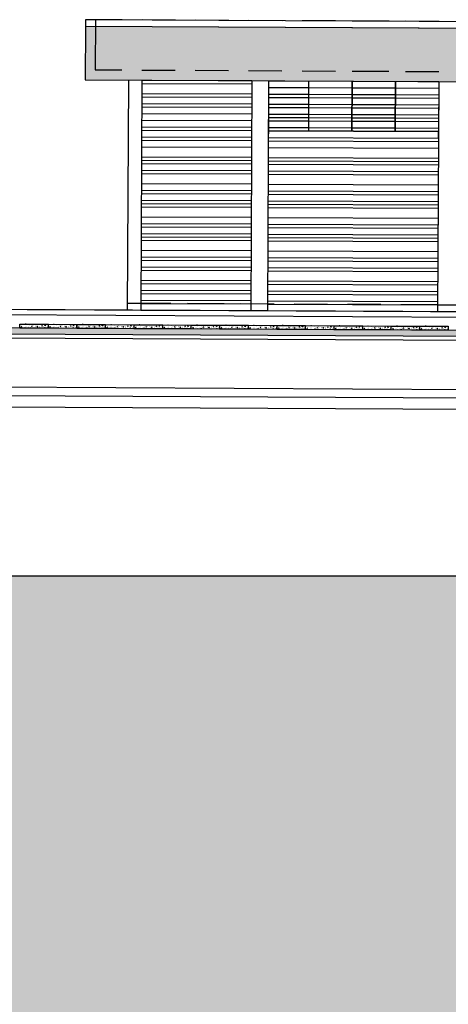
# Model space of a CAD drawing. Units: metres. Extents: x -62 to 1274, y -255 to 226.
# Drawn here: x 145 to 153, y -8 to 10 of the extents above; entities that cross this region are included whole.
import ezdxf

# ---------------------------------------------------------------- set-up
doc = ezdxf.new("R2010")
doc.units = ezdxf.units.M
doc.linetypes.add('HIDDEN', pattern=[0.375, 0.25, -0.125])
for name, color, linetype in [('253', 253, 'Continuous'), ('3', 3, 'Continuous'), ('DIM', 1, 'Continuous'), ('H', 255, 'Continuous'), ('HATCH', 1, 'Continuous'), ('LAJE', 3, 'Continuous'), ('LINHA 3', 3, 'Continuous'), ('LPC-HATCH 140', 140, 'Continuous'), ('P', 7, 'Continuous'), ('PLACA', 2, 'HIDDEN')]:
    doc.layers.add(name, color=color, linetype=linetype)

# ---------------------------------------------------------------- blocks, each defined once
blk = doc.blocks.new('A$C3AED5051')
at = {"layer": '253'}
blk.add_hatch(color=256, dxfattribs=at).paths.add_polyline_path([(2486.3, 20), (2486.3, 129), (2497.5, 129), (2497.5, 140), (0, 140), (0, 129), (10, 129), (10, 20), (35, 20), (35, 129), (2461.3, 129), (2461.3, 20), (2461.3, 20)])
at = {"layer": '3'}
for p, q in [((0, 140), (2497.5, 140)), ((35, 129), (2461.3, 129)), ((1.3, 20), (2461.3, 20)), ((1.3, 0), (2496.3, 0))]:
    blk.add_line(p, q, dxfattribs=at)
at = {"layer": '3', "color": 2}
for p, q in [((263.7, 122), (2233.8, 122)), ((263.7, 35), (2233.8, 35))]:
    blk.add_line(p, q, dxfattribs=at)
blk = doc.blocks.new('SUBESTACAO')
at = {"layer": 'H', "linetype": 'Continuous'}
for points in [[(-21.596, 5.016), (-21.596, 4.071), (0.767, 4.071)], [(-21.596, 5.016), (0.767, 5.016), (0.767, 4.071)]]:
    blk.add_hatch(color=253, dxfattribs=at).paths.add_polyline_path(points)
at = {"layer": 'P', "color": 1, "linetype": 'Continuous'}
for points in [[(-20.947, 5.134), (-21.596, 5.134), (-21.596, 5.016)], [(-21.419, 5.134), (-21.419, 4.248), (-20.947, 4.248)], [(-20.003, 5.134), (-20.593, 5.134)], [(-19.059, 5.134), (-19.649, 5.134)], [(-18.115, 5.134), (-18.705, 5.134)], [(-17.171, 5.134), (-17.761, 5.134)], [(-16.227, 5.134), (-16.876, 5.134)], [(-15.342, 5.134), (-15.932, 5.134)], [(-20.593, 4.248), (-20.003, 4.248)], [(-19.649, 4.248), (-19.059, 4.248)], [(-18.705, 4.248), (-18.115, 4.248)], [(-17.761, 4.248), (-17.171, 4.248)], [(-16.876, 4.248), (-16.227, 4.248)], [(-15.932, 4.248), (-15.342, 4.248)], [(-20.062, 0.118), (-20.829, 0.118)], [(-19.118, 0.118), (-19.767, 0.118)], [(-18.233, 0.118), (-18.823, 0.118)], [(-17.289, 0.118), (-17.879, 0.118)], [(-16.345, 0.118), (-16.935, 0.118)], [(-15.342, 0.118), (-15.991, 0.118)], [(-15.342, 0.118), (-14.988, 0.118)]]:
    blk.add_lwpolyline(points, dxfattribs=at)
at = {"layer": 'P', "color": 2, "linetype": 'Continuous'}
for points in [[(0.826, 5.016), (0.826, 5.134), (-21.596, 5.134)], [(0.826, 5.016), (-21.596, 5.016)], [(-20.829, 4.071), (-20.829, 0)], [(-20.593, 4.071), (-20.593, 0)], [(-18.646, 4.071), (-18.646, 0)], [(-18.351, 4.071), (-18.351, 0)], [(-15.342, 4.071), (-15.342, 0)]]:
    blk.add_lwpolyline(points, dxfattribs=at)
at = {"layer": 'P', "color": 5, "linetype": 'Continuous'}
for points in [[(-21.596, 5.134), (-21.596, 5.016)], [(-21.596, 5.016), (-21.596, 4.071), (0.767, 4.071), (0.767, 5.016)], [(-22.599, 0), (1.18, 0)]]:
    blk.add_lwpolyline(points, dxfattribs=at)
at = {"layer": 'P', "color": 253, "linetype": 'Continuous'}
for points in [[(0.767, 4.071), (0.767, 5.016), (-21.596, 5.016), (-21.596, 4.071), (0.767, 4.071)], [(-20.593, 4.071), (-18.646, 4.071)], [(-20.593, 4.012), (-18.646, 4.012)], [(-17.643, 4.071), (-17.643, 3.186)], [(-17.643, 4.071), (-17.643, 3.186)], [(-16.876, 4.071), (-16.876, 3.186), (-16.876, 4.071)], [(-16.109, 4.071), (-16.109, 3.186), (-16.109, 4.071)], [(-20.593, 3.835), (-18.646, 3.835)], [(-18.351, 3.953), (-17.643, 3.953)], [(-18.351, 3.835), (-17.643, 3.835)], [(-17.643, 3.953), (-16.876, 3.953)], [(-17.643, 3.835), (-16.876, 3.835)], [(-16.876, 3.953), (-16.109, 3.953)], [(-16.876, 3.835), (-16.109, 3.835)], [(-16.109, 3.953), (-15.342, 3.953)], [(-16.109, 3.835), (-15.342, 3.835)], [(-20.593, 3.776), (-18.646, 3.776)], [(-18.351, 3.776), (-17.643, 3.776)], [(-17.643, 3.776), (-16.876, 3.776)], [(-16.876, 3.776), (-16.109, 3.776)], [(-16.109, 3.776), (-15.342, 3.776)], [(-20.593, 3.658), (-18.646, 3.658)], [(-20.593, 3.599), (-18.646, 3.599)], [(-18.351, 3.658), (-17.643, 3.658)], [(-18.351, 3.599), (-17.643, 3.599)], [(-17.643, 3.658), (-16.876, 3.658)], [(-17.643, 3.599), (-16.876, 3.599)], [(-16.876, 3.658), (-16.109, 3.658)], [(-16.876, 3.599), (-16.109, 3.599)], [(-16.109, 3.658), (-15.342, 3.658)], [(-16.109, 3.599), (-15.342, 3.599)], [(-20.593, 3.481), (-18.646, 3.481)], [(-20.593, 3.363), (-18.646, 3.363)], [(-18.351, 3.481), (-17.643, 3.481)], [(-18.351, 3.422), (-17.643, 3.422)], [(-18.351, 3.363), (-17.643, 3.363)], [(-17.643, 3.481), (-16.876, 3.481)], [(-17.643, 3.422), (-16.876, 3.422)], [(-17.643, 3.363), (-16.876, 3.363)], [(-16.876, 3.481), (-16.109, 3.481)], [(-16.876, 3.422), (-16.109, 3.422)], [(-16.876, 3.363), (-16.109, 3.363)], [(-16.109, 3.481), (-15.342, 3.481)], [(-16.109, 3.422), (-15.342, 3.422)], [(-16.109, 3.363), (-15.342, 3.363)], [(-20.593, 3.245), (-18.646, 3.245)], [(-20.593, 3.186), (-18.646, 3.186)], [(-18.351, 3.245), (-17.643, 3.245)], [(-17.643, 3.245), (-16.876, 3.245)], [(-16.876, 3.245), (-16.109, 3.245)], [(-16.109, 3.245), (-15.342, 3.245)], [(-20.593, 3.068), (-18.646, 3.068)], [(-20.593, 3.009), (-18.646, 3.009)], [(-18.351, 3.068), (-15.342, 3.068)], [(-18.351, 3.009), (-15.342, 3.009)], [(-20.593, 2.891), (-18.646, 2.891)], [(-18.351, 2.891), (-15.342, 2.891)], [(-20.593, 2.714), (-18.646, 2.714)], [(-20.593, 2.655), (-18.646, 2.655)], [(-18.351, 2.714), (-15.342, 2.714)], [(-18.351, 2.655), (-15.342, 2.655)], [(-20.593, 2.596), (-18.646, 2.596)], [(-20.593, 2.478), (-18.646, 2.478)], [(-18.351, 2.596), (-15.342, 2.596)], [(-18.351, 2.478), (-15.342, 2.478)], [(-20.593, 2.419), (-18.646, 2.419)], [(-18.351, 2.419), (-15.342, 2.419)], [(-20.593, 2.242), (-18.646, 2.242)], [(-20.593, 2.124), (-18.646, 2.124)], [(-18.351, 2.242), (-15.342, 2.242)], [(-18.351, 2.124), (-15.342, 2.124)], [(-20.593, 2.065), (-18.646, 2.065)], [(-20.593, 1.947), (-18.646, 1.947)], [(-18.351, 2.065), (-15.342, 2.065)], [(-18.351, 1.947), (-15.342, 1.947)], [(-20.593, 1.888), (-18.646, 1.888)], [(-20.593, 1.829), (-18.646, 1.829)], [(-18.351, 1.888), (-15.342, 1.888)], [(-18.351, 1.829), (-15.342, 1.829)], [(-20.593, 1.652), (-18.646, 1.652)], [(-18.351, 1.652), (-15.342, 1.652)], [(-20.593, 1.534), (-18.646, 1.534)], [(-20.593, 1.475), (-18.646, 1.475)], [(-18.351, 1.534), (-15.342, 1.534)], [(-18.351, 1.475), (-15.342, 1.475)], [(-20.593, 1.357), (-18.646, 1.357)], [(-20.593, 1.298), (-18.646, 1.298)], [(-20.593, 1.239), (-18.646, 1.239)], [(-18.351, 1.357), (-15.342, 1.357)], [(-18.351, 1.298), (-15.342, 1.298)], [(-18.351, 1.239), (-15.342, 1.239)], [(-20.593, 1.062), (-18.646, 1.062)], [(-18.351, 1.062), (-15.342, 1.062)], [(-20.593, 0.944), (-18.646, 0.944)], [(-20.593, 0.885), (-18.646, 0.885)], [(-18.351, 0.944), (-15.342, 0.944)], [(-18.351, 0.885), (-15.342, 0.885)], [(-20.593, 0.767), (-18.646, 0.767)], [(-20.593, 0.708), (-18.646, 0.708)], [(-18.351, 0.767), (-15.342, 0.767)], [(-18.351, 0.708), (-15.342, 0.708)], [(-20.593, 0.531), (-18.646, 0.531)], [(-18.351, 0.531), (-15.342, 0.531)], [(-20.593, 0.472), (-18.646, 0.472)], [(-20.593, 0.354), (-18.646, 0.354)], [(-18.351, 0.472), (-15.342, 0.472)], [(-18.351, 0.354), (-15.342, 0.354)], [(-20.593, 0.295), (-18.646, 0.295)], [(-20.593, 0.177), (-18.646, 0.177)], [(-18.351, 0.295), (-15.342, 0.295)], [(-18.351, 0.177), (-15.342, 0.177)], [(-20.593, 0.118), (-18.646, 0.118)], [(-18.351, 0.118), (-15.342, 0.118)]]:
    blk.add_lwpolyline(points, dxfattribs=at)
at = {"layer": 'P', "color": 3, "linetype": 'Continuous'}
for points in [[(-18.351, 4.071), (-15.342, 4.071), (-15.342, 3.186)], [(-18.351, 4.071), (-18.351, 3.186)], [(-18.351, 4.071), (-15.342, 4.071)], [(-18.351, 4.071), (-18.351, 3.186)], [(-15.342, 4.071), (-15.342, 3.186)], [(-18.351, 3.186), (-15.342, 3.186)], [(-15.342, 3.068), (-15.342, 3.186), (-18.351, 3.186), (-18.351, 3.068), (-15.342, 3.068)]]:
    blk.add_lwpolyline(points, dxfattribs=at)
at = {"layer": 'P', "color": 0, "linetype": 'Continuous'}
blk.add_lwpolyline([(-20.593, 0), (-18.646, 0)], dxfattribs=at)

msp = doc.modelspace()

# ---------------------------------------------------------------- hatches: boundary and pattern name
at = {"layer": 'HATCH'}
h = msp.add_hatch(dxfattribs=at)
h.set_pattern_fill('AR-CONC', color=256, scale=0.05, angle=0.0573, style=0)
h.set_pattern_definition([(129.94267, (218.615284, 59.03197), (-0.091100263, -0.00787839), [0.009525, -0.104775]), (184.94267, (218.61528, 59.03197), (0.01771699, 0.09551064), [0.00762, -0.08382]), (79.49167, (218.60769, 59.03131), (-0.0733836, 0.087631815), [0.008095, -0.089045]), (133.75847, (218.61531, 59.05737), (-0.13556049, -0.02088553), [0.0142875, -0.1571625]), (83.30707, (218.60401, 59.05563), (-0.11857827, 0.12383149), [0.0121425, -0.1335675]), (188.75867, (218.61531, 59.05737), (-0.11857846, 0.12383127), [0.01143, -0.12573]), (158.94267, (218.6026, 59.05103), (-0.075858565, -0.05105688), [0.009525, -0.104775]), (213.94267, (218.6026, 59.05103), (-0.03080885, 0.09212486), [0.00762, -0.08382]), (108.49127, (218.59628, 59.04678), (-0.10666721, 0.04106818), [0.008095, -0.089045]), (142.44267, (218.615284, 59.03197), (-0.001501998, 0.042279043), [0, -0.082804, 0, -0.08509, 0, -0.0841375]), (172.44267, (218.615284, 59.03197), (-0.033359694, 0.050123692), [0, -0.048514, 0, -0.080899, 0, -0.0320675]), (212.44267, (218.643605, 59.03194), (-0.06779813, -0.002796535), [0, -0.03175, 0, -0.09906, 0, -0.131445]), (222.44267, (218.656305, 59.03193), (-0.074051833, 0.012787348), [0, -0.041275, 0, -0.065786, 0, -0.093345])])
h.paths.add_polyline_path([(144.929, 4.46), (145.429, 4.457), (145.429, 4.387), (144.929, 4.39)])
h = msp.add_hatch(dxfattribs=at)
h.set_pattern_fill('AR-CONC', color=256, scale=0.05, angle=0.0573, style=0)
h.set_pattern_definition([(129.94267, (219.12058, 59.02944), (-0.091100263, -0.00787839), [0.009525, -0.104775]), (184.94267, (219.12058, 59.02944), (0.01771699, 0.09551064), [0.00762, -0.08382]), (79.49167, (219.11299, 59.02879), (-0.0733836, 0.087631815), [0.008095, -0.089045]), (133.75847, (219.1206, 59.05484), (-0.13556049, -0.02088553), [0.0142875, -0.1571625]), (83.30707, (219.10931, 59.0531), (-0.11857827, 0.12383149), [0.0121425, -0.1335675]), (188.75867, (219.1206, 59.05484), (-0.11857846, 0.12383127), [0.01143, -0.12573]), (158.94267, (219.1079, 59.048506), (-0.075858565, -0.05105688), [0.009525, -0.104775]), (213.94267, (219.1079, 59.04851), (-0.03080885, 0.09212486), [0.00762, -0.08382]), (108.49127, (219.10158, 59.04425), (-0.10666721, 0.04106818), [0.008095, -0.089045]), (142.44267, (219.120578, 59.029443), (-0.001501998, 0.042279043), [0, -0.082804, 0, -0.08509, 0, -0.0841375]), (172.44267, (219.12058, 59.029443), (-0.033359694, 0.050123692), [0, -0.048514, 0, -0.080899, 0, -0.0320675]), (212.44267, (219.1489, 59.029415), (-0.06779813, -0.002796535), [0, -0.03175, 0, -0.09906, 0, -0.131445]), (222.44267, (219.1616, 59.0294), (-0.074051833, 0.012787348), [0, -0.041275, 0, -0.065786, 0, -0.093345])])
h.paths.add_polyline_path([(145.434, 4.457), (145.934, 4.455), (145.934, 4.385), (145.434, 4.387)])
h = msp.add_hatch(dxfattribs=at)
h.set_pattern_fill('AR-CONC', color=256, scale=0.05, angle=0.0573, style=0)
h.set_pattern_definition([(129.94267, (219.62587, 59.02692), (-0.091100263, -0.00787839), [0.009525, -0.104775]), (184.94267, (219.62587, 59.02692), (0.01771699, 0.09551064), [0.00762, -0.08382]), (79.49167, (219.61828, 59.02626), (-0.0733836, 0.087631815), [0.008095, -0.089045]), (133.75847, (219.6259, 59.05232), (-0.13556049, -0.02088553), [0.0142875, -0.1571625]), (83.30707, (219.6146, 59.05058), (-0.11857827, 0.12383149), [0.0121425, -0.1335675]), (188.75867, (219.6259, 59.05232), (-0.11857846, 0.12383127), [0.01143, -0.12573]), (158.94267, (219.61319, 59.04598), (-0.075858565, -0.05105688), [0.009525, -0.104775]), (213.94267, (219.61319, 59.04598), (-0.03080885, 0.09212486), [0.00762, -0.08382]), (108.49127, (219.60687, 59.04172), (-0.10666721, 0.04106818), [0.008095, -0.089045]), (142.44267, (219.625872, 59.026916), (-0.001501998, 0.042279043), [0, -0.082804, 0, -0.08509, 0, -0.0841375]), (172.44267, (219.62587, 59.026916), (-0.033359694, 0.050123692), [0, -0.048514, 0, -0.080899, 0, -0.0320675]), (212.44267, (219.654193, 59.026888), (-0.06779813, -0.002796535), [0, -0.03175, 0, -0.09906, 0, -0.131445]), (222.44267, (219.666893, 59.026875), (-0.074051833, 0.012787348), [0, -0.041275, 0, -0.065786, 0, -0.093345])])
h.paths.add_polyline_path([(145.939, 4.455), (146.439, 4.452), (146.439, 4.382), (145.939, 4.385)])
h = msp.add_hatch(dxfattribs=at)
h.set_pattern_fill('AR-CONC', color=256, scale=0.05, angle=0.0573, style=0)
h.set_pattern_definition([(129.94267, (220.131166, 59.02439), (-0.091100263, -0.00787839), [0.009525, -0.104775]), (184.94267, (220.13117, 59.02439), (0.01771699, 0.09551064), [0.00762, -0.08382]), (79.49167, (220.12357, 59.02373), (-0.0733836, 0.087631815), [0.008095, -0.089045]), (133.75847, (220.13119, 59.04979), (-0.13556049, -0.02088553), [0.0142875, -0.1571625]), (83.30707, (220.1199, 59.04805), (-0.11857827, 0.12383149), [0.0121425, -0.1335675]), (188.75867, (220.13119, 59.04979), (-0.11857846, 0.12383127), [0.01143, -0.12573]), (158.94267, (220.118485, 59.04345), (-0.075858565, -0.05105688), [0.009525, -0.104775]), (213.94267, (220.118485, 59.04345), (-0.03080885, 0.09212486), [0.00762, -0.08382]), (108.49127, (220.11216, 59.0392), (-0.10666721, 0.04106818), [0.008095, -0.089045]), (142.44267, (220.131166, 59.02439), (-0.001501998, 0.042279043), [0, -0.082804, 0, -0.08509, 0, -0.0841375]), (172.44267, (220.131166, 59.02439), (-0.033359694, 0.050123692), [0, -0.048514, 0, -0.080899, 0, -0.0320675]), (212.44267, (220.159487, 59.02436), (-0.06779813, -0.002796535), [0, -0.03175, 0, -0.09906, 0, -0.131445]), (222.44267, (220.172187, 59.02435), (-0.074051833, 0.012787348), [0, -0.041275, 0, -0.065786, 0, -0.093345])])
h.paths.add_polyline_path([(146.445, 4.452), (146.945, 4.45), (146.944, 4.38), (146.444, 4.382)])
h = msp.add_hatch(dxfattribs=at)
h.set_pattern_fill('AR-CONC', color=256, scale=0.05, angle=0.0573, style=0)
h.set_pattern_definition([(129.94267, (220.63646, 59.02186), (-0.091100263, -0.00787839), [0.009525, -0.104775]), (184.94267, (220.63646, 59.02186), (0.01771699, 0.09551064), [0.00762, -0.08382]), (79.49167, (220.62887, 59.02121), (-0.0733836, 0.087631815), [0.008095, -0.089045]), (133.75847, (220.63649, 59.04726), (-0.13556049, -0.02088553), [0.0142875, -0.1571625]), (83.30707, (220.62519, 59.04552), (-0.11857827, 0.12383149), [0.0121425, -0.1335675]), (188.75867, (220.63649, 59.04726), (-0.11857846, 0.12383127), [0.01143, -0.12573]), (158.94267, (220.62378, 59.040925), (-0.075858565, -0.05105688), [0.009525, -0.104775]), (213.94267, (220.62378, 59.04093), (-0.03080885, 0.09212486), [0.00762, -0.08382]), (108.49127, (220.61746, 59.03667), (-0.10666721, 0.04106818), [0.008095, -0.089045]), (142.44267, (220.63646, 59.021863), (-0.001501998, 0.042279043), [0, -0.082804, 0, -0.08509, 0, -0.0841375]), (172.44267, (220.63646, 59.021863), (-0.033359694, 0.050123692), [0, -0.048514, 0, -0.080899, 0, -0.0320675]), (212.44267, (220.66478, 59.021834), (-0.06779813, -0.002796535), [0, -0.03175, 0, -0.09906, 0, -0.131445]), (222.44267, (220.67748, 59.02182), (-0.074051833, 0.012787348), [0, -0.041275, 0, -0.065786, 0, -0.093345])])
h.paths.add_polyline_path([(146.95, 4.45), (147.45, 4.447), (147.45, 4.377), (146.95, 4.38)])
h = msp.add_hatch(dxfattribs=at)
h.set_pattern_fill('AR-CONC', color=256, scale=0.05, angle=0.0573, style=0)
h.set_pattern_definition([(129.94267, (221.14175, 59.019336), (-0.091100263, -0.00787839), [0.009525, -0.104775]), (184.94267, (221.14175, 59.01934), (0.01771699, 0.09551064), [0.00762, -0.08382]), (79.49167, (221.13416, 59.01868), (-0.0733836, 0.087631815), [0.008095, -0.089045]), (133.75847, (221.14178, 59.04474), (-0.13556049, -0.02088553), [0.0142875, -0.1571625]), (83.30707, (221.13048, 59.043), (-0.11857827, 0.12383149), [0.0121425, -0.1335675]), (188.75867, (221.14178, 59.04474), (-0.11857846, 0.12383127), [0.01143, -0.12573]), (158.94267, (221.12907, 59.0384), (-0.075858565, -0.05105688), [0.009525, -0.104775]), (213.94267, (221.12907, 59.0384), (-0.03080885, 0.09212486), [0.00762, -0.08382]), (108.49127, (221.12275, 59.03414), (-0.10666721, 0.04106818), [0.008095, -0.089045]), (142.44267, (221.141753, 59.019336), (-0.001501998, 0.042279043), [0, -0.082804, 0, -0.08509, 0, -0.0841375]), (172.44267, (221.141753, 59.019336), (-0.033359694, 0.050123692), [0, -0.048514, 0, -0.080899, 0, -0.0320675]), (212.44267, (221.170074, 59.019308), (-0.06779813, -0.002796535), [0, -0.03175, 0, -0.09906, 0, -0.131445]), (222.44267, (221.182774, 59.019295), (-0.074051833, 0.012787348), [0, -0.041275, 0, -0.065786, 0, -0.093345])])
h.paths.add_polyline_path([(147.455, 4.447), (147.955, 4.445), (147.955, 4.375), (147.455, 4.377)])
h = msp.add_hatch(dxfattribs=at)
h.set_pattern_fill('AR-CONC', color=256, scale=0.05, angle=0.0573, style=0)
h.set_pattern_definition([(129.94267, (221.64705, 59.01681), (-0.091100263, -0.00787839), [0.009525, -0.104775]), (184.94267, (221.64705, 59.01681), (0.01771699, 0.09551064), [0.00762, -0.08382]), (79.49167, (221.639456, 59.01615), (-0.0733836, 0.087631815), [0.008095, -0.089045]), (133.75847, (221.64707, 59.04221), (-0.13556049, -0.02088553), [0.0142875, -0.1571625]), (83.30707, (221.63578, 59.04047), (-0.11857827, 0.12383149), [0.0121425, -0.1335675]), (188.75867, (221.64707, 59.04221), (-0.11857846, 0.12383127), [0.01143, -0.12573]), (158.94267, (221.63437, 59.03587), (-0.075858565, -0.05105688), [0.009525, -0.104775]), (213.94267, (221.63437, 59.03587), (-0.03080885, 0.09212486), [0.00762, -0.08382]), (108.49127, (221.628045, 59.03162), (-0.10666721, 0.04106818), [0.008095, -0.089045]), (142.44267, (221.647047, 59.01681), (-0.001501998, 0.042279043), [0, -0.082804, 0, -0.08509, 0, -0.0841375]), (172.44267, (221.647047, 59.01681), (-0.033359694, 0.050123692), [0, -0.048514, 0, -0.080899, 0, -0.0320675]), (212.44267, (221.675368, 59.01678), (-0.06779813, -0.002796535), [0, -0.03175, 0, -0.09906, 0, -0.131445]), (222.44267, (221.68807, 59.01677), (-0.074051833, 0.012787348), [0, -0.041275, 0, -0.065786, 0, -0.093345])])
h.paths.add_polyline_path([(147.961, 4.445), (148.461, 4.442), (148.46, 4.372), (147.96, 4.375)])
h = msp.add_hatch(dxfattribs=at)
h.set_pattern_fill('AR-CONC', color=256, scale=0.05, angle=0.0573, style=0)
h.set_pattern_definition([(129.94267, (222.15234, 59.01428), (-0.091100263, -0.00787839), [0.009525, -0.104775]), (184.94267, (222.15234, 59.01428), (0.01771699, 0.09551064), [0.00762, -0.08382]), (79.49167, (222.14475, 59.01363), (-0.0733836, 0.087631815), [0.008095, -0.089045]), (133.75847, (222.15237, 59.03968), (-0.13556049, -0.02088553), [0.0142875, -0.1571625]), (83.30707, (222.14107, 59.03794), (-0.11857827, 0.12383149), [0.0121425, -0.1335675]), (188.75867, (222.15237, 59.03968), (-0.11857846, 0.12383127), [0.01143, -0.12573]), (158.94267, (222.13966, 59.033345), (-0.075858565, -0.05105688), [0.009525, -0.104775]), (213.94267, (222.13966, 59.033345), (-0.03080885, 0.09212486), [0.00762, -0.08382]), (108.49127, (222.13334, 59.02909), (-0.10666721, 0.04106818), [0.008095, -0.089045]), (142.44267, (222.15234, 59.014282), (-0.001501998, 0.042279043), [0, -0.082804, 0, -0.08509, 0, -0.0841375]), (172.44267, (222.15234, 59.014282), (-0.033359694, 0.050123692), [0, -0.048514, 0, -0.080899, 0, -0.0320675]), (212.44267, (222.180662, 59.014254), (-0.06779813, -0.002796535), [0, -0.03175, 0, -0.09906, 0, -0.131445]), (222.44267, (222.19336, 59.01424), (-0.074051833, 0.012787348), [0, -0.041275, 0, -0.065786, 0, -0.093345])])
h.paths.add_polyline_path([(148.466, 4.442), (148.966, 4.44), (148.966, 4.37), (148.466, 4.372)])
h = msp.add_hatch(dxfattribs=at)
h.set_pattern_fill('AR-CONC', color=256, scale=0.05, angle=0.0573, style=0)
h.set_pattern_definition([(129.94267, (222.657635, 59.011756), (-0.091100263, -0.00787839), [0.009525, -0.104775]), (184.94267, (222.657635, 59.01176), (0.01771699, 0.09551064), [0.00762, -0.08382]), (79.49167, (222.65004, 59.0111), (-0.0733836, 0.087631815), [0.008095, -0.089045]), (133.75847, (222.65766, 59.03716), (-0.13556049, -0.02088553), [0.0142875, -0.1571625]), (83.30707, (222.64636, 59.03542), (-0.11857827, 0.12383149), [0.0121425, -0.1335675]), (188.75867, (222.65766, 59.03716), (-0.11857846, 0.12383127), [0.01143, -0.12573]), (158.94267, (222.644954, 59.03082), (-0.075858565, -0.05105688), [0.009525, -0.104775]), (213.94267, (222.64495, 59.03082), (-0.03080885, 0.09212486), [0.00762, -0.08382]), (108.49127, (222.63863, 59.02656), (-0.10666721, 0.04106818), [0.008095, -0.089045]), (142.44267, (222.657635, 59.011756), (-0.001501998, 0.042279043), [0, -0.082804, 0, -0.08509, 0, -0.0841375]), (172.44267, (222.657635, 59.011756), (-0.033359694, 0.050123692), [0, -0.048514, 0, -0.080899, 0, -0.0320675]), (212.44267, (222.685956, 59.011727), (-0.06779813, -0.002796535), [0, -0.03175, 0, -0.09906, 0, -0.131445]), (222.44267, (222.698656, 59.011715), (-0.074051833, 0.012787348), [0, -0.041275, 0, -0.065786, 0, -0.093345])])
h.paths.add_polyline_path([(148.971, 4.44), (149.471, 4.437), (149.471, 4.367), (148.971, 4.37)])
h = msp.add_hatch(dxfattribs=at)
h.set_pattern_fill('AR-CONC', color=256, scale=0.05, angle=0.0573, style=0)
h.set_pattern_definition([(129.94267, (223.16293, 59.00923), (-0.091100263, -0.00787839), [0.009525, -0.104775]), (184.94267, (223.16293, 59.00923), (0.01771699, 0.09551064), [0.00762, -0.08382]), (79.49167, (223.15534, 59.00857), (-0.0733836, 0.087631815), [0.008095, -0.089045]), (133.75847, (223.16295, 59.03463), (-0.13556049, -0.02088553), [0.0142875, -0.1571625]), (83.30707, (223.15166, 59.03289), (-0.11857827, 0.12383149), [0.0121425, -0.1335675]), (188.75867, (223.16295, 59.03463), (-0.11857846, 0.12383127), [0.01143, -0.12573]), (158.94267, (223.15025, 59.02829), (-0.075858565, -0.05105688), [0.009525, -0.104775]), (213.94267, (223.15025, 59.02829), (-0.03080885, 0.09212486), [0.00762, -0.08382]), (108.49127, (223.14393, 59.02404), (-0.10666721, 0.04106818), [0.008095, -0.089045]), (142.44267, (223.16293, 59.00923), (-0.001501998, 0.042279043), [0, -0.082804, 0, -0.08509, 0, -0.0841375]), (172.44267, (223.16293, 59.00923), (-0.033359694, 0.050123692), [0, -0.048514, 0, -0.080899, 0, -0.0320675]), (212.44267, (223.19125, 59.0092), (-0.06779813, -0.002796535), [0, -0.03175, 0, -0.09906, 0, -0.131445]), (222.44267, (223.20395, 59.00919), (-0.074051833, 0.012787348), [0, -0.041275, 0, -0.065786, 0, -0.093345])])
h.paths.add_polyline_path([(149.477, 4.437), (149.977, 4.435), (149.976, 4.365), (149.476, 4.367)])
h = msp.add_hatch(dxfattribs=at)
h.set_pattern_fill('AR-CONC', color=256, scale=0.05, angle=0.0573, style=0)
h.set_pattern_definition([(129.94267, (223.66822, 59.0067), (-0.091100263, -0.00787839), [0.009525, -0.104775]), (184.94267, (223.66822, 59.0067), (0.01771699, 0.09551064), [0.00762, -0.08382]), (79.49167, (223.66063, 59.006046), (-0.0733836, 0.087631815), [0.008095, -0.089045]), (133.75847, (223.66825, 59.0321), (-0.13556049, -0.02088553), [0.0142875, -0.1571625]), (83.30707, (223.65695, 59.03036), (-0.11857827, 0.12383149), [0.0121425, -0.1335675]), (188.75867, (223.66825, 59.0321), (-0.11857846, 0.12383127), [0.01143, -0.12573]), (158.94267, (223.65554, 59.025765), (-0.075858565, -0.05105688), [0.009525, -0.104775]), (213.94267, (223.65554, 59.025765), (-0.03080885, 0.09212486), [0.00762, -0.08382]), (108.49127, (223.64922, 59.02151), (-0.10666721, 0.04106818), [0.008095, -0.089045]), (142.44267, (223.668222, 59.006702), (-0.001501998, 0.042279043), [0, -0.082804, 0, -0.08509, 0, -0.0841375]), (172.44267, (223.668222, 59.0067), (-0.033359694, 0.050123692), [0, -0.048514, 0, -0.080899, 0, -0.0320675]), (212.44267, (223.696543, 59.006674), (-0.06779813, -0.002796535), [0, -0.03175, 0, -0.09906, 0, -0.131445]), (222.44267, (223.709243, 59.00666), (-0.074051833, 0.012787348), [0, -0.041275, 0, -0.065786, 0, -0.093345])])
h.paths.add_polyline_path([(149.982, 4.435), (150.482, 4.432), (150.481, 4.362), (149.981, 4.365)])
h = msp.add_hatch(dxfattribs=at)
h.set_pattern_fill('AR-CONC', color=256, scale=0.05, angle=0.0573, style=0)
h.set_pattern_definition([(129.94267, (224.173516, 59.004175), (-0.091100263, -0.00787839), [0.009525, -0.104775]), (184.94267, (224.17352, 59.004175), (0.01771699, 0.09551064), [0.00762, -0.08382]), (79.49167, (224.165925, 59.00352), (-0.0733836, 0.087631815), [0.008095, -0.089045]), (133.75847, (224.17354, 59.02958), (-0.13556049, -0.02088553), [0.0142875, -0.1571625]), (83.30707, (224.16224, 59.02783), (-0.11857827, 0.12383149), [0.0121425, -0.1335675]), (188.75867, (224.17354, 59.02958), (-0.11857846, 0.12383127), [0.01143, -0.12573]), (158.94267, (224.160835, 59.02324), (-0.075858565, -0.05105688), [0.009525, -0.104775]), (213.94267, (224.160835, 59.02324), (-0.03080885, 0.09212486), [0.00762, -0.08382]), (108.49127, (224.15451, 59.01898), (-0.10666721, 0.04106818), [0.008095, -0.089045]), (142.44267, (224.173516, 59.004175), (-0.001501998, 0.042279043), [0, -0.082804, 0, -0.08509, 0, -0.0841375]), (172.44267, (224.173516, 59.004175), (-0.033359694, 0.050123692), [0, -0.048514, 0, -0.080899, 0, -0.0320675]), (212.44267, (224.201837, 59.004147), (-0.06779813, -0.002796535), [0, -0.03175, 0, -0.09906, 0, -0.131445]), (222.44267, (224.21454, 59.004134), (-0.074051833, 0.012787348), [0, -0.041275, 0, -0.065786, 0, -0.093345])])
h.paths.add_polyline_path([(150.487, 4.432), (150.987, 4.43), (150.987, 4.36), (150.487, 4.362)])
h = msp.add_hatch(dxfattribs=at)
h.set_pattern_fill('AR-CONC', color=256, scale=0.05, angle=0.0573, style=0)
h.set_pattern_definition([(129.94267, (224.67881, 59.00165), (-0.091100263, -0.00787839), [0.009525, -0.104775]), (184.94267, (224.67881, 59.00165), (0.01771699, 0.09551064), [0.00762, -0.08382]), (79.49167, (224.67122, 59.00099), (-0.0733836, 0.087631815), [0.008095, -0.089045]), (133.75847, (224.67884, 59.02705), (-0.13556049, -0.02088553), [0.0142875, -0.1571625]), (83.30707, (224.66754, 59.02531), (-0.11857827, 0.12383149), [0.0121425, -0.1335675]), (188.75867, (224.67884, 59.02705), (-0.11857846, 0.12383127), [0.01143, -0.12573]), (158.94267, (224.66613, 59.02071), (-0.075858565, -0.05105688), [0.009525, -0.104775]), (213.94267, (224.66613, 59.02071), (-0.03080885, 0.09212486), [0.00762, -0.08382]), (108.49127, (224.65981, 59.01646), (-0.10666721, 0.04106818), [0.008095, -0.089045]), (142.44267, (224.67881, 59.00165), (-0.001501998, 0.042279043), [0, -0.082804, 0, -0.08509, 0, -0.0841375]), (172.44267, (224.67881, 59.00165), (-0.033359694, 0.050123692), [0, -0.048514, 0, -0.080899, 0, -0.0320675]), (212.44267, (224.70713, 59.00162), (-0.06779813, -0.002796535), [0, -0.03175, 0, -0.09906, 0, -0.131445]), (222.44267, (224.71983, 59.00161), (-0.074051833, 0.012787348), [0, -0.041275, 0, -0.065786, 0, -0.093345])])
h.paths.add_polyline_path([(150.992, 4.43), (151.492, 4.427), (151.492, 4.357), (150.992, 4.36)])
h = msp.add_hatch(dxfattribs=at)
h.set_pattern_fill('AR-CONC', color=256, scale=0.05, angle=0.0573, style=0)
h.set_pattern_definition([(129.94267, (225.184104, 58.99912), (-0.091100263, -0.00787839), [0.009525, -0.104775]), (184.94267, (225.1841, 58.99912), (0.01771699, 0.09551064), [0.00762, -0.08382]), (79.49167, (225.17651, 58.998465), (-0.0733836, 0.087631815), [0.008095, -0.089045]), (133.75847, (225.18413, 59.02452), (-0.13556049, -0.02088553), [0.0142875, -0.1571625]), (83.30707, (225.17283, 59.02278), (-0.11857827, 0.12383149), [0.0121425, -0.1335675]), (188.75867, (225.18413, 59.02452), (-0.11857846, 0.12383127), [0.01143, -0.12573]), (158.94267, (225.17142, 59.018184), (-0.075858565, -0.05105688), [0.009525, -0.104775]), (213.94267, (225.17142, 59.01818), (-0.03080885, 0.09212486), [0.00762, -0.08382]), (108.49127, (225.1651, 59.01393), (-0.10666721, 0.04106818), [0.008095, -0.089045]), (142.44267, (225.184104, 58.999122), (-0.001501998, 0.042279043), [0, -0.082804, 0, -0.08509, 0, -0.0841375]), (172.44267, (225.184104, 58.99912), (-0.033359694, 0.050123692), [0, -0.048514, 0, -0.080899, 0, -0.0320675]), (212.44267, (225.212425, 58.999093), (-0.06779813, -0.002796535), [0, -0.03175, 0, -0.09906, 0, -0.131445]), (222.44267, (225.225125, 58.99908), (-0.074051833, 0.012787348), [0, -0.041275, 0, -0.065786, 0, -0.093345])])
h.paths.add_polyline_path([(151.498, 4.427), (151.998, 4.425), (151.997, 4.355), (151.497, 4.357)])
h = msp.add_hatch(dxfattribs=at)
h.set_pattern_fill('AR-CONC', color=256, scale=0.05, angle=0.0573, style=0)
h.set_pattern_definition([(129.94267, (225.6894, 58.996595), (-0.091100263, -0.00787839), [0.009525, -0.104775]), (184.94267, (225.6894, 58.996595), (0.01771699, 0.09551064), [0.00762, -0.08382]), (79.49167, (225.68181, 58.99594), (-0.0733836, 0.087631815), [0.008095, -0.089045]), (133.75847, (225.68942, 59.022), (-0.13556049, -0.02088553), [0.0142875, -0.1571625]), (83.30707, (225.67813, 59.02025), (-0.11857827, 0.12383149), [0.0121425, -0.1335675]), (188.75867, (225.68942, 59.022), (-0.11857846, 0.12383127), [0.01143, -0.12573]), (158.94267, (225.67672, 59.01566), (-0.075858565, -0.05105688), [0.009525, -0.104775]), (213.94267, (225.67672, 59.01566), (-0.03080885, 0.09212486), [0.00762, -0.08382]), (108.49127, (225.670395, 59.0114), (-0.10666721, 0.04106818), [0.008095, -0.089045]), (142.44267, (225.689398, 58.996595), (-0.001501998, 0.042279043), [0, -0.082804, 0, -0.08509, 0, -0.0841375]), (172.44267, (225.689398, 58.996595), (-0.033359694, 0.050123692), [0, -0.048514, 0, -0.080899, 0, -0.0320675]), (212.44267, (225.71772, 58.996567), (-0.06779813, -0.002796535), [0, -0.03175, 0, -0.09906, 0, -0.131445]), (222.44267, (225.73042, 58.996554), (-0.074051833, 0.012787348), [0, -0.041275, 0, -0.065786, 0, -0.093345])])
h.paths.add_polyline_path([(152.003, 4.425), (152.503, 4.422), (152.503, 4.352), (152.003, 4.355)])
at = {"layer": 'LPC-HATCH 140'}
h = msp.add_hatch(color=256, dxfattribs=at)
h.paths.add_polyline_path([(281.98, -9.759), (281.88, -10.807), (281.431, -11.805), (280.682, -12.703), (279.834, -13.401), (278.836, -13.85), (277.738, -14), (257.88, -14), (238.021, -14), (236.873, -13.85), (235.875, -13.401), (235.027, -12.703), (234.378, -11.805), (233.929, -10.807), (233.78, -9.759), (233.78, -17.911), (234.79, -18), (264.55, -19), (281.98, -19.642)])
h.paths.add_polyline_path([(290.78, 0), (281.98, 0), (281.98, -19.642), (290.78, -19.966)])
h.paths.add_polyline_path([(233.78, -17.911), (233.78, 0), (-24.512, 0), (-22.549, -0.487), (-14.644, -1.749), (0, -3), (13, -3), (16.57, -4), (23.58, -5), (29.63, -6), (37.88, -7), (45.71, -8), (59.95, -9), (68.92, -10), (83.88, -11), (121.22, -13), (147.73, -14), (198.44, -15), (211.64, -16), (223.41, -17)])
h.paths.add_polyline_path([(293.382, -20.039), (293.382, 0), (290.78, 0), (290.78, -19.966), (291.71, -20)])

# ---------------------------------------------------------------- linework, layer by layer
at = {"layer": 'LAJE', "color": 3}
msp.add_line((188.92, 4.4), (61.975, 5.035), dxfattribs=at)
at = {"layer": 'LINHA 3'}
msp.add_line((188.92, 4.5), (61.936, 5.135), dxfattribs=at)
at = {"layer": 'LPC-HATCH 140'}
msp.add_lwpolyline([(233.78, 0), (-24.512, 0), (-22.549, -0.487), (-14.644, -1.749), (0, -3), (13, -3), (16.57, -4), (23.58, -5), (29.63, -6), (37.88, -7), (45.71, -8), (59.95, -9), (68.92, -10), (83.88, -11), (121.22, -13), (147.73, -14), (198.44, -15), (211.64, -16), (223.41, -17), (234.79, -18), (264.55, -19), (291.71, -20), (293.382, -20.039)], dxfattribs=at)
at = {"layer": 'PLACA', "linetype": 'ByBlock'}
for points in [[(144.929, 4.39), (144.929, 4.46), (145.429, 4.457), (145.429, 4.387)], [(145.434, 4.387), (145.434, 4.457), (145.934, 4.455), (145.934, 4.385)], [(145.939, 4.385), (145.939, 4.455), (146.439, 4.452), (146.439, 4.382)], [(146.444, 4.382), (146.445, 4.452), (146.945, 4.45), (146.944, 4.38)], [(146.95, 4.38), (146.95, 4.45), (147.45, 4.447), (147.45, 4.377)], [(147.455, 4.377), (147.455, 4.447), (147.955, 4.445), (147.955, 4.375)], [(147.96, 4.375), (147.961, 4.445), (148.461, 4.442), (148.46, 4.372)], [(148.466, 4.372), (148.466, 4.442), (148.966, 4.44), (148.966, 4.37)], [(148.971, 4.37), (148.971, 4.44), (149.471, 4.437), (149.471, 4.367)], [(149.476, 4.367), (149.477, 4.437), (149.977, 4.435), (149.976, 4.365)], [(149.981, 4.365), (149.982, 4.435), (150.482, 4.432), (150.481, 4.362)], [(150.487, 4.362), (150.487, 4.432), (150.987, 4.43), (150.987, 4.36)], [(150.992, 4.36), (150.992, 4.43), (151.492, 4.427), (151.492, 4.357)], [(151.497, 4.357), (151.498, 4.427), (151.998, 4.425), (151.997, 4.355)], [(152.003, 4.355), (152.003, 4.425), (152.503, 4.422), (152.503, 4.352)]]:
    msp.add_lwpolyline(points, close=True, dxfattribs=at)

# ---------------------------------------------------------------- block references
at = {"layer": 'DIM', "rotation": 359.7134882288765}
msp.add_blockref('SUBESTACAO', (167.658, 4.606), dxfattribs=at)
at = {"layer": 'HATCH', "color": 3, "extrusion": (0, 0, -1), "xscale": 0.009999999999763531, "yscale": 0.009999999999763531, "zscale": -0.01, "rotation": 0.2865105583449736}
msp.add_blockref('A$C3AED5051', (-163.962, 2.895), dxfattribs=at)

doc.saveas('drawing.dxf')
